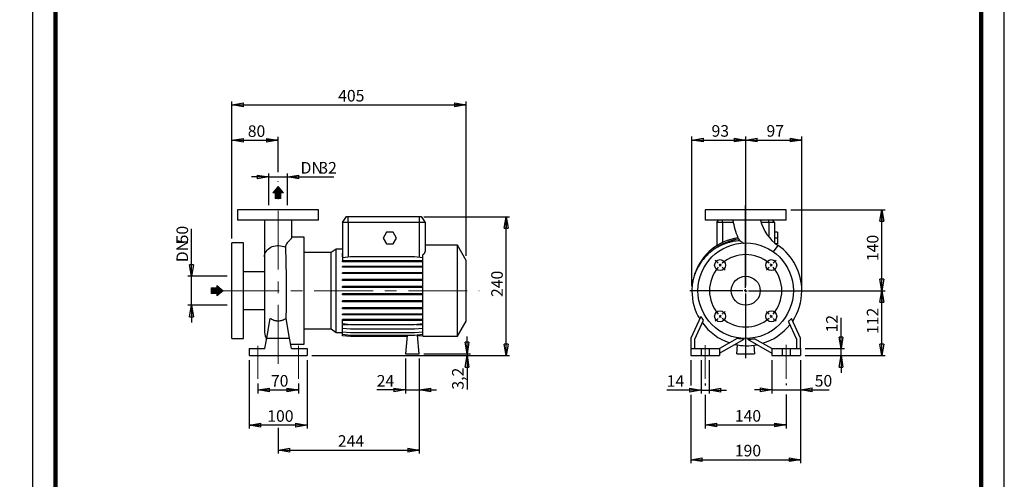
# Model space of a CAD drawing. Units: millimetres. Extents: x -113 to 213, y 0 to 347.
# Drawn here: x -3 to 210, y 121 to 220 of the extents above; entities that cross this region are included whole.
import ezdxf

# ---------------------------------------------------------------- set-up
doc = ezdxf.new("R2010")
doc.units = ezdxf.units.MM
doc.linetypes.add('CENTERX2', pattern=[20.32, 12.7, -2.54, 2.54, -2.54])
doc.layers.add('FORMAT', color=7, linetype='Continuous')
doc.styles.add('SLDTEXTSTYLE0', font='TXT', dxfattribs={"width": 0.605})
doc.dimstyles.new('SLDDIMSTYLE0', dxfattribs={"dimtxt": 2.5, "dimasz": 2.5, "dimexe": 0, "dimexo": 0.0625, "dimtad": 1, "dimlfac": 8, "dimrnd": 1e-09, "dimzin": 12, "dimdsep": 46, "dimtxsty": 'SLDTEXTSTYLE0', "dimblk1": 'CLOSED', "dimblk2": 'CLOSED', "dimsah": 1, "dimcen": 0.09, "dimadec": 0, "dimazin": 3, "dimtfac": 1, "dimtmove": 0, "dimatfit": 0, "dimldrblk": 'CLOSED', "dimfxl": 0, "dimfrac": 2, "dimtolj": 1, "dimtzin": 12, "dimarcsym": 0})
doc.dimstyles.new('SLDDIMSTYLE1', dxfattribs={"dimtxt": 2.5, "dimasz": 2.5, "dimexe": 0, "dimexo": 0.0625, "dimtad": 1, "dimlfac": 8, "dimrnd": 1e-09, "dimzin": 12, "dimdsep": 46, "dimtxsty": 'SLDTEXTSTYLE0', "dimblk1": 'CLOSED', "dimblk2": 'CLOSED', "dimsah": 1, "dimcen": 0.09, "dimadec": 0, "dimazin": 3, "dimtfac": 1, "dimtofl": 0, "dimtmove": 0, "dimatfit": 3, "dimldrblk": 'CLOSED', "dimfxl": 0, "dimfrac": 2, "dimtolj": 1, "dimtzin": 12, "dimarcsym": 0})

# ---------------------------------------------------------------- blocks, each defined once
blk = doc.blocks.new('Arrow Discharge')
at = {"linetype": 'Continuous'}
blk.add_hatch(color=7, dxfattribs=at).paths.add_polyline_path([(-6.3, 7.8), (-3.7, 7.8), (-9.4, 14.7), (-15, 7.8), (-12.4, 7.8), (-12.4, 1.6), (-6.3, 1.6)], flags=0)
at = {"layer": 'FORMAT'}
blk.add_hatch(color=7, dxfattribs=at).paths.add_polyline_path([(208.3, 829.1), (208.3, 828.3), (210.2, 829.9), (208.3, 831.6), (208.3, 830.8), (206.5, 830.8), (206.5, 829.1)], flags=0)
at = {"color": 7, "linetype": 'Continuous', "lineweight": 18}
for p, q in [((-9.4, 14.7), (-15, 7.8)), ((-3.7, 7.8), (-9.4, 14.7)), ((-15, 7.8), (-12.4, 7.8)), ((-12.4, 7.8), (-12.4, 1.6)), ((-12.4, 1.6), (-6.3, 1.6)), ((-6.3, 7.8), (-3.7, 7.8)), ((-6.3, 1.6), (-6.3, 7.8))]:
    blk.add_line(p, q, dxfattribs=at)
blk = doc.blocks.new('Arrow SUCTION')
at = {"linetype": 'Continuous'}
blk.add_hatch(color=7, dxfattribs=at).paths.add_polyline_path([(971.9, 46.7), (971.9, 44.1), (978.8, 49.8), (971.9, 55.4), (971.9, 52.8), (965.7, 52.8), (965.7, 46.7)], flags=0)
at = {"layer": 'FORMAT'}
blk.add_hatch(color=7, dxfattribs=at).paths.add_polyline_path([(208.3, 829.1), (208.3, 828.3), (210.2, 829.9), (208.3, 831.6), (208.3, 830.8), (206.5, 830.8), (206.5, 829.1)], flags=0)
at = {"color": 7, "linetype": 'Continuous', "lineweight": 18}
for p, q in [((978.8, 49.8), (971.9, 55.4)), ((971.9, 55.4), (971.9, 52.8)), ((971.9, 52.8), (965.7, 52.8)), ((965.7, 52.8), (965.7, 46.7)), ((965.7, 46.7), (971.9, 46.7)), ((971.9, 44.1), (978.8, 49.8)), ((971.9, 46.7), (971.9, 44.1))]:
    blk.add_line(p, q, dxfattribs=at)
blk = doc.blocks.new('_Closed')
at = {"color": 0, "linetype": 'ByBlock', "lineweight": -2}
for p, q in [((-1, 0.166667), (0, 0)), ((-1, 0.166667), (-1, -0.166667)), ((0, 0), (-1, -0.166667)), ((0, 0), (-1, 0))]:
    blk.add_line(p, q, dxfattribs=at)
blk = doc.blocks.new('_D')
at = {"layer": 'FORMAT'}
for p, q in [((34.36, 164.57), (34.36, 174.8)), ((42.09, 164.57), (33.61, 164.57)), ((34.36, 158.32), (34.36, 164.57)), ((42.09, 158.32), (33.61, 158.32)), ((34.36, 158.32), (34.36, 154.57))]:
    blk.add_line(p, q, dxfattribs=at)
at = {"layer": 'FORMAT', "xscale": 2.5, "yscale": 2.5}
for p, rotation in [((34.36, 164.57, -0.13), 270.0000000000004), ((34.36, 158.32, -0.13), 90.0000000000004)]:
    blk.add_blockref('_Closed', p, dxfattribs=dict(at, rotation=rotation))
at = {"layer": 'FORMAT', "char_height": 2.5, "attachment_point": 1, "rotation": 90, "style": 'SLDTEXTSTYLE0'}
for s, insert in [('50', (31.13, 171.67)), ('DN', (31.13, 167.61))]:
    blk.add_mtext(s, dxfattribs=dict(at, insert=insert))
blk = doc.blocks.new('_D_1')
at = {"layer": 'FORMAT'}
for p, q in [((43.09, 172.76), (43.09, 194.68)), ((43.09, 193.93), (53.09, 193.93)), ((53.09, 187.02), (53.09, 194.68)), ((53.09, 184.94), (53.09, 185.02))]:
    blk.add_line(p, q, dxfattribs=at)
at = {"layer": 'FORMAT', "xscale": 2.5, "yscale": 2.5, "rotation": 180.0000000000004}
blk.add_blockref('_Closed', (43.09, 193.93, -0.13), dxfattribs=at)
at = {"layer": 'FORMAT', "xscale": 2.5, "yscale": 2.5}
blk.add_blockref('_Closed', (53.09, 193.93, -0.13), dxfattribs=at)
at = {"layer": 'FORMAT', "insert": (46.53, 197.16), "char_height": 2.5, "attachment_point": 1, "style": 'SLDTEXTSTYLE0'}
blk.add_mtext('80', dxfattribs=at)
blk = doc.blocks.new('_D_2')
at = {"layer": 'FORMAT'}
for p, q in [((51.09, 186.02), (47.34, 186.02)), ((51.09, 179.94), (51.09, 186.77)), ((51.09, 186.02), (55.09, 186.02)), ((55.09, 179.94), (55.09, 186.77)), ((55.09, 186.02), (65.14, 186.02))]:
    blk.add_line(p, q, dxfattribs=at)
at = {"layer": 'FORMAT', "xscale": 2.5, "yscale": 2.5}
blk.add_blockref('_Closed', (51.09, 186.02, -0.13), dxfattribs=at)
at = {"layer": 'FORMAT', "xscale": 2.5, "yscale": 2.5, "rotation": 180.0000000000004}
blk.add_blockref('_Closed', (55.09, 186.02, -0.13), dxfattribs=at)
at = {"layer": 'FORMAT', "char_height": 2.5, "attachment_point": 1, "style": 'SLDTEXTSTYLE0'}
for s, insert in [('DN', (57.94, 189.24)), ('32', (62, 189.24))]:
    blk.add_mtext(s, dxfattribs=dict(at, insert=insert))
blk = doc.blocks.new('_D_3')
at = {"layer": 'FORMAT'}
for p, q in [((46.84, 146.44), (46.84, 131.67)), ((59.34, 146.44), (59.34, 131.67)), ((59.34, 132.42), (46.84, 132.42))]:
    blk.add_line(p, q, dxfattribs=at)
at = {"layer": 'FORMAT', "xscale": 2.5, "yscale": 2.5, "rotation": 180.0000000000004}
blk.add_blockref('_Closed', (46.84, 132.42, -0.13), dxfattribs=at)
at = {"layer": 'FORMAT', "xscale": 2.5, "yscale": 2.5}
blk.add_blockref('_Closed', (59.34, 132.42, -0.13), dxfattribs=at)
at = {"layer": 'FORMAT', "insert": (50.74, 135.64), "char_height": 2.5, "attachment_point": 1, "style": 'SLDTEXTSTYLE0'}
blk.add_mtext('100', dxfattribs=at)
blk = doc.blocks.new('_D_4')
at = {"layer": 'FORMAT'}
for p, q in [((83.59, 146.84), (83.59, 126.27)), ((53.09, 131.86), (53.09, 126.27)), ((53.09, 127.02), (83.59, 127.02))]:
    blk.add_line(p, q, dxfattribs=at)
at = {"layer": 'FORMAT', "xscale": 2.5, "yscale": 2.5, "rotation": 180.0000000000004}
blk.add_blockref('_Closed', (53.09, 127.02, -0.13), dxfattribs=at)
at = {"layer": 'FORMAT', "xscale": 2.5, "yscale": 2.5}
blk.add_blockref('_Closed', (83.59, 127.02, -0.13), dxfattribs=at)
at = {"layer": 'FORMAT', "insert": (65.99, 130.24), "char_height": 2.5, "attachment_point": 1, "style": 'SLDTEXTSTYLE0'}
blk.add_mtext('244', dxfattribs=at)
blk = doc.blocks.new('_D_5')
at = {"layer": 'FORMAT'}
for p, q in [((84.59, 177.44), (103.11, 177.44)), ((102.36, 147.44), (102.36, 177.44)), ((60.34, 147.44), (103.11, 147.44))]:
    blk.add_line(p, q, dxfattribs=at)
at = {"layer": 'FORMAT', "xscale": 2.5, "yscale": 2.5}
for p, rotation in [((102.36, 177.44, -0.13), 90.0000000000004), ((102.36, 147.44, -0.13), 270.0000000000004)]:
    blk.add_blockref('_Closed', p, dxfattribs=dict(at, rotation=rotation))
at = {"layer": 'FORMAT', "insert": (99.14, 160.09), "char_height": 2.5, "attachment_point": 1, "rotation": 90, "style": 'SLDTEXTSTYLE0'}
blk.add_mtext('240', dxfattribs=at)
blk = doc.blocks.new('_D_6')
at = {"layer": 'FORMAT'}
for p, q in [((43.09, 172.76), (43.09, 202.34)), ((93.72, 169.01), (93.72, 202.34)), ((43.09, 201.59), (93.72, 201.59))]:
    blk.add_line(p, q, dxfattribs=at)
at = {"layer": 'FORMAT', "xscale": 2.5, "yscale": 2.5, "rotation": 180.0000000000004}
blk.add_blockref('_Closed', (43.09, 201.59, -0.13), dxfattribs=at)
at = {"layer": 'FORMAT', "xscale": 2.5, "yscale": 2.5}
blk.add_blockref('_Closed', (93.72, 201.59, -0.13), dxfattribs=at)
at = {"layer": 'FORMAT', "insert": (66.06, 204.81), "char_height": 2.5, "attachment_point": 1, "style": 'SLDTEXTSTYLE0'}
blk.add_mtext('405', dxfattribs=at)
blk = doc.blocks.new('_D_7')
at = {"layer": 'FORMAT', "color": 7}
for p, q in [((48.72, 141.44), (48.72, 139.26)), ((57.47, 141.44), (57.47, 139.26)), ((48.72, 140.01), (57.47, 140.01))]:
    blk.add_line(p, q, dxfattribs=at)
at = {"layer": 'FORMAT', "color": 7, "xscale": 2.5, "yscale": 2.5, "rotation": 180.0000000000004}
blk.add_blockref('_Closed', (48.72, 140.01, -0.13), dxfattribs=at)
at = {"layer": 'FORMAT', "color": 7, "xscale": 2.5, "yscale": 2.5}
blk.add_blockref('_Closed', (57.47, 140.01, -0.13), dxfattribs=at)
at = {"layer": 'FORMAT', "color": 7, "insert": (51.53, 143.24), "char_height": 2.5, "attachment_point": 1, "style": 'SLDTEXTSTYLE0'}
blk.add_mtext('70', dxfattribs=at)
blk = doc.blocks.new('_D_8')
at = {"layer": 'FORMAT'}
for p, q in [((93.91, 147.84), (93.91, 151.59)), ((60.34, 147.44), (94.66, 147.44)), ((84.59, 147.84), (94.66, 147.84)), ((93.91, 147.84), (93.91, 147.44)), ((93.91, 147.44), (93.91, 140.09))]:
    blk.add_line(p, q, dxfattribs=at)
at = {"layer": 'FORMAT', "xscale": 2.5, "yscale": 2.5}
for p, rotation in [((93.91, 147.84, -0.13), 270.0000000000004), ((93.91, 147.44, -0.13), 90.0000000000004)]:
    blk.add_blockref('_Closed', p, dxfattribs=dict(at, rotation=rotation))
at = {"layer": 'FORMAT', "insert": (90.68, 140.09), "char_height": 2.5, "attachment_point": 1, "rotation": 90, "style": 'SLDTEXTSTYLE0'}
blk.add_mtext('3,2', dxfattribs=at)
blk = doc.blocks.new('_D_9')
at = {"layer": 'FORMAT'}
for p, q in [((80.59, 146.84), (80.59, 139.26)), ((83.59, 146.84), (83.59, 139.26)), ((80.59, 140.01), (74.39, 140.01)), ((80.59, 140.01), (83.59, 140.01)), ((83.59, 140.01), (87.34, 140.01))]:
    blk.add_line(p, q, dxfattribs=at)
at = {"layer": 'FORMAT', "xscale": 2.5, "yscale": 2.5}
blk.add_blockref('_Closed', (80.59, 140.01, -0.13), dxfattribs=at)
at = {"layer": 'FORMAT', "xscale": 2.5, "yscale": 2.5, "rotation": 180.0000000000004}
blk.add_blockref('_Closed', (83.59, 140.01, -0.13), dxfattribs=at)
at = {"layer": 'FORMAT', "insert": (74.39, 143.24), "char_height": 2.5, "attachment_point": 1, "style": 'SLDTEXTSTYLE0'}
blk.add_mtext('24', dxfattribs=at)
blk = doc.blocks.new('_D_10')
at = {"layer": 'FORMAT'}
for p, q in [((145.37, 141.44), (145.37, 140.99)), ((162.87, 141.44), (162.87, 141.03)), ((145.37, 138.99), (145.37, 131.7)), ((162.87, 139.03), (162.87, 131.7)), ((145.37, 132.45), (162.87, 132.45))]:
    blk.add_line(p, q, dxfattribs=at)
at = {"layer": 'FORMAT', "xscale": 2.5, "yscale": 2.5, "rotation": 180.0000000000004}
blk.add_blockref('_Closed', (145.37, 132.45, 15.31), dxfattribs=at)
at = {"layer": 'FORMAT', "xscale": 2.5, "yscale": 2.5}
blk.add_blockref('_Closed', (162.87, 132.45, 15.31), dxfattribs=at)
at = {"layer": 'FORMAT', "insert": (151.77, 135.67), "char_height": 2.5, "attachment_point": 1, "style": 'SLDTEXTSTYLE0'}
blk.add_mtext('140', dxfattribs=at)
blk = doc.blocks.new('_D_11')
at = {"layer": 'FORMAT'}
for p, q in [((142.24, 146.44), (142.24, 140.99)), ((165.99, 146.44), (165.99, 124.2)), ((142.24, 138.99), (142.24, 124.2)), ((142.24, 124.95), (165.99, 124.95))]:
    blk.add_line(p, q, dxfattribs=at)
at = {"layer": 'FORMAT', "xscale": 2.5, "yscale": 2.5, "rotation": 180.0000000000004}
blk.add_blockref('_Closed', (142.24, 124.95, 15.31), dxfattribs=at)
at = {"layer": 'FORMAT', "xscale": 2.5, "yscale": 2.5}
blk.add_blockref('_Closed', (165.99, 124.95, 15.31), dxfattribs=at)
at = {"layer": 'FORMAT', "insert": (151.77, 128.17), "char_height": 2.5, "attachment_point": 1, "style": 'SLDTEXTSTYLE0'}
blk.add_mtext('190', dxfattribs=at)
blk = doc.blocks.new('_D_12')
at = {"layer": 'FORMAT'}
for p, q in [((159.74, 146.44), (159.74, 139.28)), ((165.99, 146.44), (165.99, 139.28)), ((159.74, 140.03), (155.99, 140.03)), ((159.74, 140.03), (165.99, 140.03)), ((165.99, 140.03), (172.16, 140.03))]:
    blk.add_line(p, q, dxfattribs=at)
at = {"layer": 'FORMAT', "xscale": 2.5, "yscale": 2.5}
blk.add_blockref('_Closed', (159.74, 140.03, 15.31), dxfattribs=at)
at = {"layer": 'FORMAT', "xscale": 2.5, "yscale": 2.5, "rotation": 180.0000000000004}
blk.add_blockref('_Closed', (165.99, 140.03, 15.31), dxfattribs=at)
at = {"layer": 'FORMAT', "insert": (169.03, 143.25), "char_height": 2.5, "attachment_point": 1, "style": 'SLDTEXTSTYLE0'}
blk.add_mtext('50', dxfattribs=at)
blk = doc.blocks.new('_D_13')
at = {"layer": 'FORMAT'}
for p, q in [((144.49, 146.44), (144.49, 139.24)), ((146.24, 146.44), (146.24, 139.24)), ((144.49, 139.99), (137.06, 139.99)), ((144.49, 139.99), (146.24, 139.99)), ((146.24, 139.99), (149.99, 139.99))]:
    blk.add_line(p, q, dxfattribs=at)
at = {"layer": 'FORMAT', "xscale": 2.5, "yscale": 2.5}
blk.add_blockref('_Closed', (144.49, 139.99, 15.31), dxfattribs=at)
at = {"layer": 'FORMAT', "xscale": 2.5, "yscale": 2.5, "rotation": 180.0000000000004}
blk.add_blockref('_Closed', (146.24, 139.99, 15.31), dxfattribs=at)
at = {"layer": 'FORMAT', "insert": (137.06, 143.21), "char_height": 2.5, "attachment_point": 1, "style": 'SLDTEXTSTYLE0'}
blk.add_mtext('14', dxfattribs=at)
blk = doc.blocks.new('_D_14')
at = {"layer": 'FORMAT'}
for p, q in [((174.72, 148.94), (174.72, 155.56)), ((166.99, 148.94), (175.47, 148.94)), ((174.72, 147.44), (174.72, 148.94)), ((166.99, 147.44), (175.47, 147.44)), ((174.72, 147.44), (174.72, 143.69))]:
    blk.add_line(p, q, dxfattribs=at)
at = {"layer": 'FORMAT', "xscale": 2.5, "yscale": 2.5}
for p, rotation in [((174.72, 148.94, 15.31), 270.0000000000004), ((174.72, 147.44, 15.31), 90.0000000000004)]:
    blk.add_blockref('_Closed', p, dxfattribs=dict(at, rotation=rotation))
at = {"layer": 'FORMAT', "insert": (171.5, 152.43), "char_height": 2.5, "attachment_point": 1, "rotation": 90, "style": 'SLDTEXTSTYLE0'}
blk.add_mtext('12', dxfattribs=at)
blk = doc.blocks.new('_D_15')
at = {"layer": 'FORMAT'}
for p, q in [((155.12, 161.44), (184.28, 161.44)), ((183.53, 147.44), (183.53, 161.44)), ((166.99, 147.44), (184.28, 147.44))]:
    blk.add_line(p, q, dxfattribs=at)
at = {"layer": 'FORMAT', "xscale": 2.5, "yscale": 2.5}
for p, rotation in [((183.53, 161.44, 15.31), 90.00000000000038), ((183.53, 147.44, 15.31), 270.0000000000004)]:
    blk.add_blockref('_Closed', p, dxfattribs=dict(at, rotation=rotation))
at = {"layer": 'FORMAT', "insert": (180.3, 152.09), "char_height": 2.5, "attachment_point": 1, "rotation": 90, "style": 'SLDTEXTSTYLE0'}
blk.add_mtext('112', dxfattribs=at)
blk = doc.blocks.new('_D_16')
at = {"layer": 'FORMAT'}
for p, q in [((142.49, 162.44), (142.49, 194.74)), ((142.49, 193.99), (154.12, 193.99)), ((154.12, 162.44), (154.12, 194.74))]:
    blk.add_line(p, q, dxfattribs=at)
at = {"layer": 'FORMAT', "xscale": 2.5, "yscale": 2.5, "rotation": 180.0000000000004}
blk.add_blockref('_Closed', (142.49, 193.99, 15.31), dxfattribs=at)
at = {"layer": 'FORMAT', "xscale": 2.5, "yscale": 2.5}
blk.add_blockref('_Closed', (154.12, 193.99, 15.31), dxfattribs=at)
at = {"layer": 'FORMAT', "insert": (146.74, 197.21), "char_height": 2.5, "attachment_point": 1, "style": 'SLDTEXTSTYLE0'}
blk.add_mtext('93', dxfattribs=at)
blk = doc.blocks.new('_D_17')
at = {"layer": 'FORMAT'}
for p, q in [((154.12, 162.44), (154.12, 194.74)), ((154.12, 193.99), (166.24, 193.99)), ((166.24, 162.44), (166.24, 194.74))]:
    blk.add_line(p, q, dxfattribs=at)
at = {"layer": 'FORMAT', "xscale": 2.5, "yscale": 2.5, "rotation": 180.0000000000004}
blk.add_blockref('_Closed', (154.12, 193.99, 15.31), dxfattribs=at)
at = {"layer": 'FORMAT', "xscale": 2.5, "yscale": 2.5}
blk.add_blockref('_Closed', (166.24, 193.99, 15.31), dxfattribs=at)
at = {"layer": 'FORMAT', "insert": (158.61, 197.21), "char_height": 2.5, "attachment_point": 1, "style": 'SLDTEXTSTYLE0'}
blk.add_mtext('97', dxfattribs=at)
blk = doc.blocks.new('_D_18')
at = {"layer": 'FORMAT'}
for p, q in [((163.87, 178.94), (184.28, 178.94)), ((183.53, 161.44), (183.53, 178.94)), ((155.12, 161.44), (184.28, 161.44))]:
    blk.add_line(p, q, dxfattribs=at)
at = {"layer": 'FORMAT', "xscale": 2.5, "yscale": 2.5}
for p, rotation in [((183.53, 178.94, 15.31), 90.0000000000004), ((183.53, 161.44, 15.31), 270.0000000000004)]:
    blk.add_blockref('_Closed', p, dxfattribs=dict(at, rotation=rotation))
at = {"layer": 'FORMAT', "insert": (180.3, 167.84), "char_height": 2.5, "attachment_point": 1, "rotation": 90, "style": 'SLDTEXTSTYLE0'}
blk.add_mtext('140', dxfattribs=at)
blk = doc.blocks.new('SW_CENTERMARKSYMBOL_1')
at = {"layer": 'FORMAT', "color": 0}
for p, q in [((5.52, -4.9), (5.52, 12.88)), ((-0.44, 0.44), (-1.06, 1.06)), ((0, 0), (-0.22, 0.22)), ((0, 0), (0.22, -0.22)), ((11.05, 0), (10.83, -0.22)), ((11.05, 0), (11.27, 0.22)), ((11.49, 0.44), (12.11, 1.06)), ((0.44, -0.44), (1.06, -1.06)), ((10.61, -0.44), (9.99, -1.06)), ((4.9, -5.52), (-6.57, -5.52)), ((5.52, -5.52), (5.21, -5.52)), ((5.52, -5.52), (5.52, -5.21)), ((5.52, -5.52), (5.52, -5.84)), ((5.52, -5.52), (5.84, -5.52)), ((5.52, -6.15), (5.52, -20.12)), ((6.15, -5.52), (18.26, -5.52)), ((0.44, -10.61), (1.06, -9.99)), ((10.61, -10.61), (9.99, -9.99)), ((-0.44, -11.49), (-1.06, -12.11)), ((0, -11.05), (-0.22, -11.27)), ((0, -11.05), (0.22, -10.83)), ((11.05, -11.05), (10.83, -10.83)), ((11.05, -11.05), (11.27, -11.27)), ((11.49, -11.49), (12.11, -12.11))]:
    blk.add_line(p, q, dxfattribs=at)
for start, end in [(49.5837, 130.4163), (135, 137.2918), (132.7082, 135), (45, 47.2918), (42.7082, 45), (139.5837, 220.4163), (319.5837, 40.4163), (222.7082, 225), (225, 227.2918), (229.5837, 310.4163), (312.7082, 315), (315, 317.2918)]:
    blk.add_arc((5.52, -5.52), 7.81, start, end, dxfattribs=at)

msp = doc.modelspace()

# ---------------------------------------------------------------- linework, layer by layer
at = {"color": 7, "linetype": 'Continuous', "lineweight": 25}
for p, q in [((0, 297), (0, 0)), ((210, 0), (210, 297)), ((44.342, 178.9428), (44.342, 176.6928)), ((61.842, 178.9428), (44.342, 178.9428)), ((61.842, 176.6928), (61.842, 178.9428)), ((145.367, 178.9428), (145.367, 176.6928)), ((162.867, 178.9428), (145.367, 178.9428)), ((162.867, 176.6928), (162.867, 178.9428)), ((61.842, 176.6928), (44.342, 176.6928)), ((50.1545, 176.6899), (50.1545, 168.7962)), ((56.0295, 172.8828), (56.0295, 176.6889)), ((66.967, 176.1928), (67.8423, 177.4428)), ((67.8423, 177.4428), (68.217, 177.4428)), ((68.217, 176.1928), (68.217, 177.4428)), ((68.217, 177.4428), (83.592, 177.4428)), ((83.592, 177.4428), (83.592, 176.1928)), ((83.592, 177.4428), (83.9668, 177.4428)), ((83.9668, 177.4428), (84.842, 176.1928)), ((162.867, 176.6928), (145.367, 176.6928)), ((147.867, 176.1928), (148.2171, 176.6928)), ((160.367, 176.1928), (160.0169, 176.6928)), ((68.217, 176.1928), (66.967, 176.1928)), ((66.967, 176.1928), (66.967, 169.59)), ((68.217, 176.1928), (68.217, 168.694)), ((83.592, 176.1928), (68.217, 176.1928)), ((83.592, 176.1928), (83.592, 168.6503)), ((84.842, 176.1928), (83.592, 176.1928)), ((84.842, 176.1928), (84.842, 169.8858)), ((147.867, 176.1928), (147.867, 171.1705)), ((149.117, 176.1928), (147.867, 176.1928)), ((151.4292, 176.1928), (149.117, 176.1928)), ((159.117, 176.1928), (157.4662, 176.1928)), ((160.367, 176.1928), (159.117, 176.1928)), ((160.367, 176.1928), (160.367, 171.7846)), ((58.717, 173.0053), (56.0295, 173.0053)), ((58.717, 161.4428), (58.717, 173.0053)), ((76.4953, 174.0678), (75.7736, 172.8178)), ((75.7736, 172.8178), (76.4953, 171.5678)), ((77.9387, 174.0678), (76.4953, 174.0678)), ((78.6604, 172.8178), (77.9387, 174.0678)), ((77.9387, 171.5678), (78.6604, 172.8178)), ((160.992, 174.0678), (160.367, 174.0678)), ((160.992, 172.8178), (160.367, 172.8178)), ((160.992, 174.0678), (160.992, 172.8178)), ((160.992, 172.8178), (160.992, 171.5678)), ((45.592, 171.7553), (43.092, 171.7553)), ((43.092, 161.4428), (43.092, 171.7553)), ((45.592, 161.4428), (45.592, 171.7553)), ((65.6584, 170.4434), (64.5864, 169.6928)), ((66.967, 170.4434), (65.6584, 170.4434)), ((65.6584, 161.4428), (65.6584, 170.4434)), ((76.4953, 171.5678), (77.9387, 171.5678)), ((91.842, 171.2553), (84.842, 171.2553)), ((93.717, 168.0077), (91.842, 171.2553)), ((91.842, 161.4428), (91.842, 171.2553)), ((160.992, 171.5678), (160.632, 171.5678)), ((50.1545, 168.7962), (50.1545, 152.5027)), ((64.5864, 169.6928), (58.717, 169.6928)), ((64.5864, 161.4428), (64.5864, 169.6928)), ((66.9884, 169.5919), (66.967, 169.59)), ((66.967, 169.59), (66.967, 168.7676)), ((66.967, 168.7676), (66.9884, 168.7676)), ((68.7391, 168.7397), (66.967, 168.5847)), ((66.967, 168.5847), (66.967, 167.9053)), ((66.9884, 168.7676), (66.9884, 169.5919)), ((82.5699, 168.7397), (68.7391, 168.7397)), ((84.342, 168.5847), (82.5699, 168.7397)), ((84.342, 151.6303), (84.342, 169.2071)), ((66.967, 167.709), (66.967, 167.9053)), ((68.7391, 167.9053), (66.967, 167.9053)), ((68.7391, 167.709), (66.967, 167.709)), ((66.967, 166.5062), (66.967, 166.7024)), ((68.7391, 166.7024), (66.967, 166.7024)), ((68.7391, 166.5062), (66.967, 166.5062)), ((68.7391, 167.709), (68.7391, 167.9053)), ((82.5699, 167.9053), (68.7391, 167.9053)), ((82.5699, 167.709), (68.7391, 167.709)), ((68.7391, 166.5062), (68.7391, 166.7024)), ((82.5699, 166.7024), (68.7391, 166.7024)), ((82.5699, 166.5062), (68.7391, 166.5062)), ((82.5699, 167.709), (82.5699, 167.9053)), ((84.342, 167.9053), (82.5699, 167.9053)), ((84.342, 167.709), (82.5699, 167.709)), ((82.5699, 166.5062), (82.5699, 166.7024)), ((84.342, 166.7024), (82.5699, 166.7024)), ((84.342, 166.5062), (82.5699, 166.5062)), ((93.717, 161.4428), (93.717, 168.0077)), ((50.1545, 165.5053), (45.592, 165.5053)), ((66.967, 165.1486), (66.967, 165.3449)), ((68.7391, 165.3449), (66.967, 165.3449)), ((68.7391, 165.1486), (66.967, 165.1486)), ((66.967, 163.6773), (66.967, 163.8736)), ((68.7391, 163.8736), (66.967, 163.8736)), ((68.7391, 165.1486), (68.7391, 165.3449)), ((82.5699, 165.3449), (68.7391, 165.3449)), ((82.5699, 165.1486), (68.7391, 165.1486)), ((68.7391, 163.6773), (68.7391, 163.8736)), ((82.5699, 163.8736), (68.7391, 163.8736)), ((82.5699, 165.1486), (82.5699, 165.3449)), ((84.342, 165.3449), (82.5699, 165.3449)), ((84.342, 165.1486), (82.5699, 165.1486)), ((82.5699, 163.6773), (82.5699, 163.8736)), ((84.342, 163.8736), (82.5699, 163.8736)), ((68.7391, 163.6773), (66.967, 163.6773)), ((66.967, 162.1367), (66.967, 162.3329)), ((68.7391, 162.3329), (66.967, 162.3329)), ((68.7391, 162.1367), (66.967, 162.1367)), ((82.5699, 163.6773), (68.7391, 163.6773)), ((68.7391, 162.1367), (68.7391, 162.3329)), ((82.5699, 162.3329), (68.7391, 162.3329)), ((82.5699, 162.1367), (68.7391, 162.1367)), ((84.342, 163.6773), (82.5699, 163.6773)), ((82.5699, 162.1367), (82.5699, 162.3329)), ((84.342, 162.3329), (82.5699, 162.3329)), ((84.342, 162.1367), (82.5699, 162.1367)), ((43.092, 151.1303), (43.092, 161.4428)), ((45.592, 151.1303), (45.592, 161.4428)), ((58.717, 149.8803), (58.717, 161.4428)), ((64.5864, 153.1928), (64.5864, 161.4428)), ((65.6584, 152.4422), (65.6584, 161.4428)), ((66.967, 160.5732), (66.967, 160.7694)), ((68.7391, 160.7694), (66.967, 160.7694)), ((68.7391, 160.5732), (66.967, 160.5732)), ((68.7391, 160.5732), (68.7391, 160.7694)), ((82.5699, 160.7694), (68.7391, 160.7694)), ((82.5699, 160.5732), (68.7391, 160.5732)), ((82.5699, 160.5732), (82.5699, 160.7694)), ((84.342, 160.7694), (82.5699, 160.7694)), ((84.342, 160.5732), (82.5699, 160.5732)), ((91.842, 151.6303), (91.842, 161.4428)), ((93.717, 154.8779), (93.717, 161.4428)), ((142.496, 161.4428), (142.492, 161.4428)), ((66.967, 159.034), (66.967, 159.2303)), ((68.7391, 159.2303), (66.967, 159.2303)), ((68.7391, 159.034), (66.967, 159.034)), ((66.967, 157.5656), (66.967, 157.7618)), ((68.7391, 157.7618), (66.967, 157.7618)), ((68.7391, 157.5656), (66.967, 157.5656)), ((68.7391, 159.034), (68.7391, 159.2303)), ((82.5699, 159.2303), (68.7391, 159.2303)), ((82.5699, 159.034), (68.7391, 159.034)), ((68.7391, 157.5656), (68.7391, 157.7618)), ((82.5699, 157.7618), (68.7391, 157.7618)), ((82.5699, 157.5656), (68.7391, 157.5656)), ((82.5699, 159.034), (82.5699, 159.2303)), ((84.342, 159.2303), (82.5699, 159.2303)), ((84.342, 159.034), (82.5699, 159.034)), ((82.5699, 157.5656), (82.5699, 157.7618)), ((84.342, 157.7618), (82.5699, 157.7618)), ((84.342, 157.5656), (82.5699, 157.5656)), ((45.592, 157.3803), (50.1545, 157.3803)), ((50.6282, 151.1928), (51.3832, 155.4744)), ((54.8049, 155.4514), (54.7708, 155.4514)), ((55.5558, 151.1928), (54.8049, 155.4514)), ((66.967, 156.2123), (66.967, 156.4085)), ((68.7391, 156.4085), (66.967, 156.4085)), ((68.7391, 156.2123), (66.967, 156.2123)), ((68.7391, 156.2123), (68.7391, 156.4085)), ((82.5699, 156.4085), (68.7391, 156.4085)), ((82.5699, 156.2123), (68.7391, 156.2123)), ((82.5699, 156.2123), (82.5699, 156.4085)), ((84.342, 156.4085), (82.5699, 156.4085)), ((84.342, 156.2123), (82.5699, 156.2123)), ((144.4334, 155.8923), (142.242, 151.1928)), ((165.992, 151.1928), (163.9954, 155.4744)), ((58.717, 153.1928), (64.5864, 153.1928)), ((64.5864, 153.1928), (65.6584, 152.4422)), ((66.967, 155.0149), (66.967, 155.2111)), ((68.7391, 155.2111), (66.967, 155.2111)), ((68.7391, 155.0149), (66.967, 155.0149)), ((66.967, 154.2665), (66.967, 155.0149)), ((68.7391, 154.1115), (66.967, 154.2665)), ((66.967, 154.1389), (68.4255, 154.1389)), ((66.967, 153.2676), (66.967, 154.1389)), ((68.7391, 153.1126), (66.967, 153.2676)), ((66.967, 152.492), (66.967, 153.2676)), ((68.7391, 155.0149), (68.7391, 155.2111)), ((82.5699, 155.2111), (68.7391, 155.2111)), ((82.5699, 155.0149), (68.7391, 155.0149)), ((82.5699, 154.1115), (68.7391, 154.1115)), ((82.5699, 155.0149), (82.5699, 155.2111)), ((84.342, 155.2111), (82.5699, 155.2111)), ((84.342, 155.0149), (82.5699, 155.0149)), ((84.342, 154.2665), (82.5699, 154.1115)), ((84.342, 153.2676), (82.5699, 153.1126)), ((82.8835, 154.1389), (84.342, 154.1389)), ((91.842, 151.6303), (93.717, 154.8779)), ((143.117, 150.9988), (145.033, 155.1078)), ((163.3742, 154.7363), (165.117, 150.9988)), ((43.092, 151.1303), (45.592, 151.1303)), ((50.2315, 148.9428), (50.6282, 151.1928)), ((50.6282, 151.1928), (55.5558, 151.1928)), ((55.9525, 148.9428), (55.5558, 151.1928)), ((65.6584, 152.4422), (66.967, 152.4422)), ((68.7391, 152.337), (66.967, 152.492)), ((66.967, 151.963), (66.967, 152.492)), ((68.7391, 151.808), (66.967, 151.963)), ((66.967, 151.6966), (66.967, 151.963)), ((68.7391, 151.5416), (66.967, 151.6966)), ((82.5699, 153.1126), (68.7391, 153.1126)), ((82.5699, 152.337), (68.7391, 152.337)), ((82.5699, 151.808), (68.7391, 151.808)), ((80.9156, 151.5416), (68.7391, 151.5416)), ((80.9389, 151.808), (80.592, 147.8428)), ((84.342, 152.492), (82.5699, 152.337)), ((84.342, 151.963), (82.5699, 151.808)), ((83.592, 147.8428), (83.24, 151.8666)), ((84.342, 151.6966), (83.2631, 151.6022)), ((84.342, 151.6303), (91.842, 151.6303)), ((142.242, 151.1928), (142.242, 148.9428)), ((152.2796, 151.1295), (148.492, 148.9428)), ((159.742, 148.9428), (156.0533, 151.0725)), ((165.992, 148.9428), (165.992, 151.1928)), ((46.842, 148.9428), (46.842, 147.4428)), ((46.842, 148.9428), (50.2315, 148.9428)), ((55.7872, 149.8803), (58.717, 149.8803)), ((55.9525, 148.9428), (59.342, 148.9428)), ((59.342, 148.9428), (59.342, 147.4428)), ((142.242, 148.9428), (142.242, 147.4428)), ((142.242, 148.9428), (144.492, 148.9428)), ((143.117, 148.9428), (143.117, 150.9988)), ((144.492, 148.9428), (144.492, 147.4428)), ((144.492, 148.9428), (146.242, 148.9428)), ((146.242, 148.9428), (146.242, 147.4428)), ((146.242, 148.9428), (148.492, 148.9428)), ((148.492, 147.9324), (153.7698, 150.9795)), ((148.492, 148.9428), (148.492, 147.4428)), ((152.1795, 147.8428), (152.3453, 149.7385)), ((154.4862, 150.9668), (159.742, 147.9324)), ((155.8952, 149.6639), (156.0545, 147.8428)), ((159.742, 148.9428), (161.992, 148.9428)), ((159.742, 148.9428), (159.742, 147.4428)), ((161.992, 148.9428), (161.992, 147.4428)), ((161.992, 148.9428), (163.742, 148.9428)), ((163.742, 148.9428), (163.742, 147.4428)), ((163.742, 148.9428), (165.992, 148.9428)), ((165.117, 150.9988), (165.117, 148.9428)), ((165.992, 148.9428), (165.992, 147.4428)), ((46.842, 147.4428), (59.342, 147.4428)), ((80.592, 147.8428), (83.592, 147.8428)), ((142.242, 147.4428), (144.492, 147.4428)), ((144.492, 147.4428), (146.242, 147.4428)), ((146.242, 147.4428), (148.492, 147.4428)), ((152.1795, 147.8428), (156.0545, 147.8428)), ((159.742, 147.4428), (161.992, 147.4428)), ((161.992, 147.4428), (163.742, 147.4428)), ((163.742, 147.4428), (165.992, 147.4428))]:
    msp.add_line(p, q, dxfattribs=at)
at = {"color": 7, "linetype": 'Continuous', "lineweight": 140}
for p, q in [((5, 292), (5, 5)), ((205, 292), (205, 5))]:
    msp.add_line(p, q, dxfattribs=at)
at = {"color": 8, "linetype": 'Continuous', "lineweight": 25}
for p, q in [((149.117, 176.1928), (149.117, 176.6928)), ((159.117, 176.1928), (159.117, 176.6928)), ((149.117, 176.1928), (149.117, 171.8683)), ((159.117, 176.1928), (159.117, 173.0707)), ((160.1435, 169.8111), (161.1115, 171.2139)), ((143.8045, 161.4425), (142.496, 161.4428))]:
    msp.add_line(p, q, dxfattribs=at)
at = {"color": 8, "linetype": 'Continuous', "lineweight": 25, "flags": 128}
msp.add_lwpolyline([(50.1545, 168.7962), (50.1756, 169.0856), (50.2429, 169.3847), (50.3552, 169.6745), (50.5108, 169.9504), (50.7073, 170.208), (50.9416, 170.4433), (51.2099, 170.6525), (51.508, 170.8323), (51.8311, 170.9799), (52.1742, 171.0929), (52.5319, 171.1696), (52.8984, 171.2087), (53.2679, 171.2096), (53.6347, 171.1723), (53.9929, 171.0974), (54.3369, 170.9861), (54.6611, 170.8401)], dxfattribs=at)
at = {"color": 7, "linetype": 'Continuous', "lineweight": 25}
for centre, radius in [((154.117, 161.4428), 10.3125), ((148.5927, 166.9671), 1.1875), ((159.6413, 166.9671), 1.1875), ((154.117, 161.4428), 3.125), ((148.5927, 155.9185), 1.1875), ((159.6413, 155.9185), 1.1875)]:
    msp.add_circle(centre, radius, dxfattribs=at)
for centre, radius, start, end in [((166.4449, 178.9428), 15.2654, 188.476729, 203.398929), ((166.4449, 178.9428), 9.3904, 193.85153, 235.391856), ((154.117, 161.4428), 11.5625, 98.253336, 161.023195), ((154.117, 161.4428), 11.2526, 97.433395, 128.404722), ((154.367, 161.4402), 11.875, 0, 55.391856), ((154.367, 161.4402), 11.875, 179.987996, 210.89208), ((154.367, 161.4402), 11.875, 326.517014, 0), ((154.367, 161.4402), 11.8422, 215.767256, 251.750062), ((154.367, 161.4402), 11.8422, 286.607425, 321.749622), ((53.092, 152.5027), 2.9375, 180, 211.534431), ((154.367, 161.4402), 11.875, 257.55567, 280.617742)]:
    msp.add_arc(centre, radius, start, end, dxfattribs=at)
for points, knots in [([(56.015, 172.8881), (56.0183, 172.8758), (56.03, 172.8319), (55.9245, 172.7022), (55.7298, 172.5017), (55.4604, 172.2466), (55.1593, 171.9467), (54.8936, 171.6193), (54.7076, 171.2706), (54.6557, 171.0099), (54.6604, 170.8609), (54.6611, 170.8401)], [0, 0, 0, 0, 0.05122157, 0.18355813, 0.32450178, 0.46560404, 0.61015064, 0.75461259, 0.86674951, 0.98143961, 1, 1, 1, 1]), ([(152.6612, 172.6008), (152.6404, 172.6414), (152.6191, 172.6791), (152.5765, 172.7489), (152.5559, 172.7795), (152.5274, 172.8184), (152.5183, 172.83), (152.5017, 172.8501), (152.494, 172.8586), (152.4802, 172.8725), (152.4742, 172.8777), (152.4641, 172.8844), (152.4601, 172.886), (152.4572, 172.8855)], [0, 0, 0, 0, 0.25, 0.25, 0.5, 0.5, 0.625, 0.625, 0.75, 0.75, 0.875, 0.875, 1, 1, 1, 1]), ([(54.6611, 170.8401), (54.6815, 170.4203), (54.6999, 169.9505), (54.7248, 169.1716), (54.7327, 168.8995), (54.7475, 168.3296), (54.7543, 168.0363), (54.7733, 167.1323), (54.784, 166.4977), (54.7949, 165.664), (54.7969, 165.4953), (54.7998, 165.239), (54.8008, 165.153), (54.8026, 164.9809), (54.8035, 164.8946), (54.8076, 164.4625), (54.8105, 164.114), (54.8174, 163.0604), (54.82, 162.3473), (54.8207, 161.442), (54.8207, 161.26), (54.8205, 160.8983), (54.8203, 160.7181), (54.8191, 160.18), (54.8179, 159.8241), (54.8144, 159.1182), (54.8122, 158.7681), (54.808, 158.2473), (54.8065, 158.0745), (54.8032, 157.7302), (54.8014, 157.5584), (54.7919, 156.7099), (54.7823, 156.0645), (54.7708, 155.4514)], [0, 0, 0, 0, 0.125, 0.125, 0.1875, 0.1875, 0.25, 0.25, 0.375, 0.375, 0.40625, 0.40625, 0.421875, 0.421875, 0.4375, 0.4375, 0.5, 0.5, 0.625, 0.625, 0.65625, 0.65625, 0.6875, 0.6875, 0.75, 0.75, 0.8125, 0.8125, 0.84375, 0.84375, 0.875, 0.875, 1, 1, 1, 1]), ([(147.1267, 170.2608), (147.0094, 170.1774), (146.8938, 170.0918), (146.666, 169.9162), (146.5536, 169.8262), (146.2224, 169.5502), (146.0098, 169.3587), (145.3959, 168.7617), (145.019, 168.3339), (144.5034, 167.646), (144.3398, 167.4087), (144.0326, 166.9232), (143.8884, 166.6741), (143.6873, 166.2933), (143.6228, 166.1651), (143.4988, 165.9066), (143.4392, 165.7762), (143.3535, 165.579), (143.3255, 165.513), (143.2707, 165.3806), (143.2438, 165.3142), (143.2043, 165.2148), (143.1912, 165.1816), (143.1717, 165.1322), (143.1652, 165.1157), (143.1555, 165.0913), (143.1523, 165.0832), (143.1458, 165.0673), (143.1425, 165.0594), (143.1377, 165.0481), (143.1361, 165.0445), (143.1337, 165.0397), (143.133, 165.0382), (143.1316, 165.036), (143.1311, 165.0354), (143.1306, 165.036), (143.1307, 165.0373), (143.1312, 165.0401), (143.1316, 165.0419), (143.1329, 165.0472), (143.1339, 165.051), (143.1372, 165.0627), (143.1396, 165.0709), (143.1446, 165.0871), (143.1472, 165.0953), (143.1603, 165.1363), (143.1715, 165.1695), (143.1829, 165.2027)], [0, 0, 0, 0, 0.0625, 0.0625, 0.125, 0.125, 0.25, 0.25, 0.5, 0.5, 0.625, 0.625, 0.75, 0.75, 0.8125, 0.8125, 0.875, 0.875, 0.90625, 0.90625, 0.9375, 0.9375, 0.953125, 0.953125, 0.9609375, 0.9609375, 0.96484375, 0.96484375, 0.96875, 0.96875, 0.97070312, 0.97070312, 0.97167969, 0.97167969, 0.97265625, 0.97265625, 0.97363281, 0.97363281, 0.97460937, 0.97460937, 0.9765625, 0.9765625, 0.98046875, 0.98046875, 0.984375, 0.984375, 1, 1, 1, 1]), ([(152.8506, 172.2448), (152.339, 172.219), (151.8334, 172.1569), (151.0835, 172.0116), (150.8349, 171.9544), (150.3408, 171.8224), (150.0949, 171.7474), (149.3632, 171.4954), (148.8924, 171.2945), (147.9845, 170.8265), (147.5473, 170.5599), (147.1267, 170.2608)], [0, 0, 0, 0, 0.25, 0.25, 0.375, 0.375, 0.5, 0.5, 0.75, 0.75, 1, 1, 1, 1]), ([(152.8506, 172.2448), (152.8991, 172.2124), (153.0121, 172.137), (153.2493, 171.9763), (153.4596, 171.8343), (153.5907, 171.7402), (153.6165, 171.7217)], [0, 0, 0, 0, 0.25021698, 0.58387552, 0.9181241, 1, 1, 1, 1]), ([(66.9884, 168.7676), (66.9914, 168.7566), (67.0073, 168.6987), (67.0369, 168.6403), (67.061, 168.5929)], [0, 0, 0, 0, 0.18960355, 1, 1, 1, 1]), ([(84.342, 169.2071), (84.4232, 169.2542), (84.4943, 169.306), (84.5878, 169.389), (84.6165, 169.4174), (84.6686, 169.4747), (84.6921, 169.5037), (84.7342, 169.5623), (84.7528, 169.5919), (84.785, 169.6515), (84.7985, 169.6813), (84.8201, 169.7404), (84.8282, 169.7698), (84.8392, 169.8281), (84.842, 169.8572), (84.842, 169.8858)], [0, 0, 0, 0, 0.25, 0.25, 0.375, 0.375, 0.5, 0.5, 0.625, 0.625, 0.75, 0.75, 0.875, 0.875, 1, 1, 1, 1]), ([(143.51, 166.0041), (143.4371, 165.8551), (143.2213, 165.4144), (142.9569, 164.6227), (142.7002, 163.6296), (142.5299, 162.5602), (142.5075, 161.8217), (142.496, 161.4428)], [0, 0, 0, 0, 0.10559553, 0.31235873, 0.52984801, 0.75874203, 1, 1, 1, 1]), ([(143.4953, 166.0111), (143.5003, 166.0227), (143.5188, 166.0661), (143.5416, 166.1175), (143.5581, 166.1547), (143.5634, 166.1666), (143.5643, 166.1684), (143.5612, 166.1615), (143.5506, 166.1378), (143.5384, 166.1108), (143.5285, 166.0876), (143.5273, 166.0847)], [0, 0, 0, 0, 0.10625912, 0.39537255, 0.5001596, 0.57252507, 0.63418205, 0.69577511, 0.78989396, 0.97365481, 1, 1, 1, 1]), ([(54.7708, 155.4514), (54.6518, 155.3618), (54.5265, 155.2818), (54.2632, 155.1419), (54.1251, 155.0818), (53.9074, 155.0081), (53.8333, 154.9864), (53.6847, 154.9495), (53.6099, 154.9342), (53.384, 154.8976), (53.2312, 154.8855), (52.9988, 154.8868), (52.9209, 154.8905), (52.7675, 154.9044), (52.6915, 154.9144), (52.4655, 154.9539), (52.3175, 154.9926), (52.0276, 155.0946), (51.8897, 155.1566), (51.6924, 155.2646), (51.6283, 155.3031), (51.5032, 155.3851), (51.4421, 155.4288), (51.3832, 155.4744)], [0, 0, 0, 0, 0.125, 0.125, 0.25, 0.25, 0.3125, 0.3125, 0.375, 0.375, 0.5, 0.5, 0.5625, 0.5625, 0.625, 0.625, 0.75, 0.75, 0.875, 0.875, 0.9375, 0.9375, 1, 1, 1, 1])]:
    msp.add_open_spline(points, degree=3, knots=knots, dxfattribs=at)
for points in [[(152.8506, 172.2448), (152.7858, 172.3624), (152.7226, 172.4811), (152.6612, 172.6008)], [(145.033, 155.1078), (144.8208, 155.3606), (144.6209, 155.6221), (144.4334, 155.8923)], [(163.3742, 154.7363), (163.5928, 154.9737), (163.7998, 155.2197), (163.9954, 155.4744)], [(153.7698, 150.9795), (153.2674, 151.0018), (152.7707, 151.0519), (152.2796, 151.1295)], [(154.4862, 150.9668), (155.0136, 150.9715), (155.5359, 151.0069), (156.0533, 151.0725)]]:
    msp.add_open_spline(points, degree=3, dxfattribs=at)
at = {"layer": 'FORMAT', "linetype": 'CENTERX2', "lineweight": 18}
for p, q in [((53.092, 145.6876), (53.092, 183.9428)), ((40.592, 161.4428), (96.5518, 161.4428)), ((145.367, 149.6637), (145.367, 142.4428)), ((162.867, 149.7582), (162.867, 142.4428))]:
    msp.add_line(p, q, dxfattribs=at)
at = {"layer": 'FORMAT', "color": 7, "linetype": 'CENTERX2', "lineweight": 18}
for p, q in [((48.717, 149.5453), (48.717, 142.4428)), ((57.467, 149.581), (57.467, 142.4428))]:
    msp.add_line(p, q, dxfattribs=at)

# ---------------------------------------------------------------- block references
at = {"color": 7, "linetype": 'Continuous', "xscale": 0.2, "yscale": 0.2, "zscale": 0.2}
msp.add_blockref('Arrow Discharge', (54.9654, 181.0256), dxfattribs=at)
at = {"layer": 'FORMAT', "xscale": 0.2, "yscale": 0.2, "zscale": 0.2}
msp.add_blockref('Arrow SUCTION', (-154.5511, 151.4918), dxfattribs=at)
at = {"layer": 'FORMAT'}
msp.add_blockref('SW_CENTERMARKSYMBOL_1', (148.5927, 166.9671), dxfattribs=at)

# ---------------------------------------------------------------- dimensions: what is measured, and where the dimension line sits
for base, p1, p2, dimstyle, picture, middle in [((93.717, 201.5873), (43.092, 171.7553), (93.717, 168.0077), 'SLDDIMSTYLE1', '_D_6', (68.4045, 201.5873)), ((53.092, 193.9326), (43.092, 171.7553), (53.092, 183.9428), 'SLDDIMSTYLE1', '_D_1', (48.092, 193.9326)), ((154.117, 193.9881), (142.492, 161.4428), (154.117, 161.4428), 'SLDDIMSTYLE1', '_D_16', (148.3045, 193.9881)), ((166.242, 193.9881), (154.117, 161.4428), (166.242, 161.4428), 'SLDDIMSTYLE1', '_D_17', (160.1795, 193.9881)), ((46.842, 132.4213), (59.342, 147.4428), (46.842, 147.4428), 'SLDDIMSTYLE1', '_D_3', (53.092, 132.4213)), ((83.592, 127.0168), (53.092, 145.6876), (83.592, 147.8428), 'SLDDIMSTYLE1', '_D_4', (68.342, 127.0168)), ((83.592, 140.0139), (80.592, 147.8428), (83.592, 147.8428), 'SLDDIMSTYLE0', '_D_9', (75.9521, 140.0139)), ((146.242, 139.9886), (144.492, 147.4428), (146.242, 147.4428), 'SLDDIMSTYLE0', '_D_13', (138.6241, 139.9886)), ((165.992, 124.9468), (142.242, 147.4428), (165.992, 147.4428), 'SLDDIMSTYLE1', '_D_11', (154.117, 124.9468)), ((165.992, 140.0258), (159.742, 147.4428), (165.992, 147.4428), 'SLDDIMSTYLE0', '_D_12', (170.595, 140.0258)), ((162.867, 132.4471), (145.367, 142.4428), (162.867, 142.4428), 'SLDDIMSTYLE1', '_D_10', (154.117, 132.4471))]:
    dim = msp.add_linear_dim(base=base, p1=p1, p2=p2, dimstyle=dimstyle, dxfattribs=at)
    dim.commit()
    dim.dimension.update_dxf_attribs({"geometry": picture, "text_midpoint": middle, "dimtype": 160})
dim = msp.add_linear_dim(base=(55.092, 186.0153), p1=(51.092, 178.9428), p2=(55.092, 178.9428), text='DN<>', dimstyle='SLDDIMSTYLE0', dxfattribs=at)
dim.commit()
dim.dimension.update_dxf_attribs({"geometry": '_D_2', "text_midpoint": (61.5385, 186.0153), "dimtype": 160})
for base, p1, p2, dimstyle, picture, middle in [((183.5272, 178.9428), (154.117, 161.4428), (162.867, 178.9428), 'SLDDIMSTYLE1', '_D_18', (183.5272, 170.1928)), ((102.3588, 177.4428), (59.342, 147.4428), (83.592, 177.4428), 'SLDDIMSTYLE1', '_D_5', (102.3588, 162.4428)), ((183.5272, 161.4428), (165.992, 147.4428), (154.117, 161.4428), 'SLDDIMSTYLE1', '_D_15', (183.5272, 154.4428)), ((174.7213, 148.9428), (165.992, 147.4428), (165.992, 148.9428), 'SLDDIMSTYLE0', '_D_14', (174.7213, 153.9949)), ((93.9066, 147.4428), (83.592, 147.8428), (59.342, 147.4428), 'SLDDIMSTYLE0', '_D_8', (93.9066, 142.0466))]:
    dim = msp.add_linear_dim(base=base, p1=p1, p2=p2, angle=90, dimstyle=dimstyle, dxfattribs=at)
    dim.commit()
    dim.dimension.update_dxf_attribs({"geometry": picture, "text_midpoint": middle, "dimtype": 160})
dim = msp.add_linear_dim(base=(34.3551, 164.5678), p1=(43.092, 158.3178), p2=(43.092, 164.5678), angle=90, text='DN<>', dimstyle='SLDDIMSTYLE0', dxfattribs=at)
dim.commit()
dim.dimension.update_dxf_attribs({"geometry": '_D', "text_midpoint": (34.3551, 171.2059), "dimtype": 160})
at = {"layer": 'FORMAT', "color": 7}
dim = msp.add_linear_dim(base=(57.467, 140.0139), p1=(48.717, 142.4428), p2=(57.467, 142.4428), dimstyle='SLDDIMSTYLE1', dxfattribs=at)
dim.commit()
dim.dimension.update_dxf_attribs({"geometry": '_D_7', "text_midpoint": (53.092, 140.0139), "dimtype": 160})

doc.saveas('drawing.dxf')
